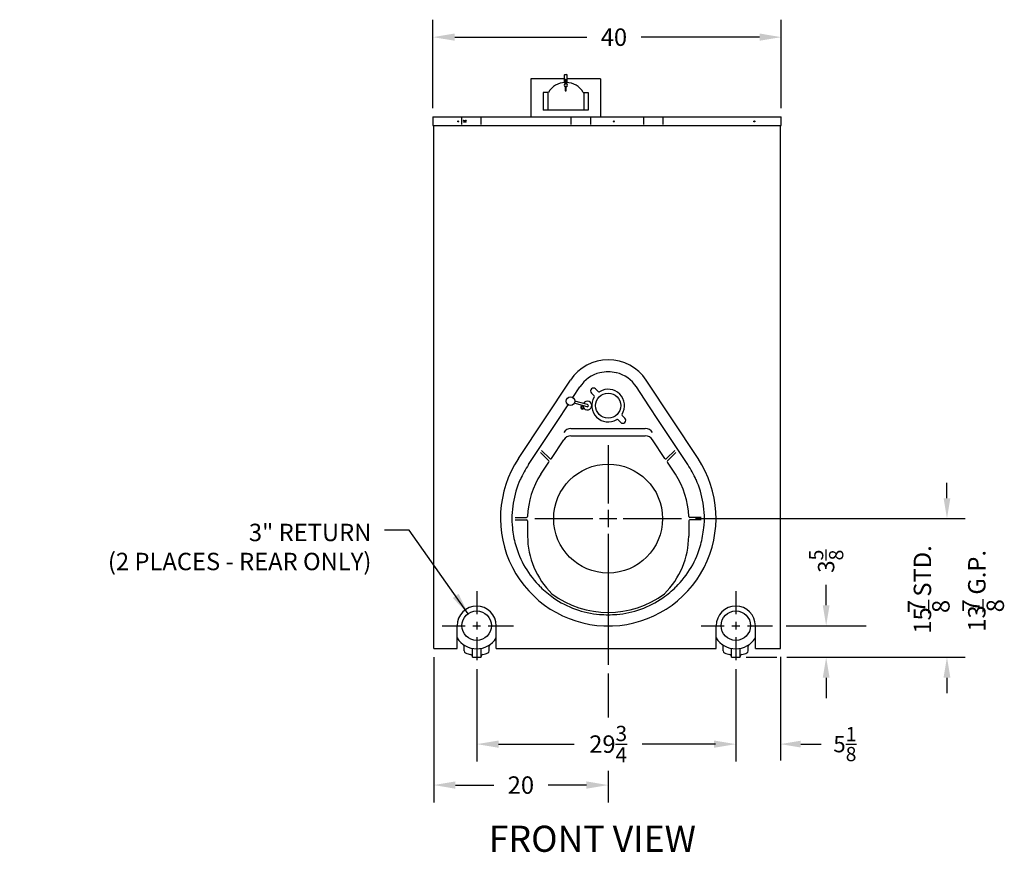
# Model space of a CAD drawing. Extents: x -9 to 242, y 12 to 181.
# Drawn here: x -9 to 104, y 13 to 108 of the extents above; entities that cross this region are included whole.
import ezdxf

# ---------------------------------------------------------------- set-up
doc = ezdxf.new("R2010")
doc.units = 0
doc.header["$LTSCALE"] = 0.16
doc.header["$MEASUREMENT"] = 0
doc.layers.get('0').update_dxf_attribs({"linetype": 'CONTINUOUS'})
doc.layers.get('DEFPOINTS').update_dxf_attribs({"linetype": 'CONTINUOUS'})
for name, color, linetype in [('CEN', 7, 'CONTINUOUS'), ('DIMENSIONS', 60, 'CONTINUOUS'), ('LINEVOLT', 9, 'CONTINUOUS'), ('OBJECT2', 82, 'CONTINUOUS'), ('OBJECT3', 201, 'CONTINUOUS'), ('VIEW-LABELS', 2, 'CONTINUOUS')]:
    doc.layers.add(name, color=color, linetype=linetype)
doc.styles.add('ROMANS', font='romans')
doc.styles.add('ROMANT', font='romant')
doc.dimstyles.new('DIM$0', dxfattribs={"dimscale": 15, "dimtxt": 0.125, "dimasz": 0.15625, "dimexe": 0.125, "dimexo": 0.0625, "dimgap": 0.09375, "dimtad": 0, "dimdec": 3, "dimzin": 0, "dimdsep": 46, "dimlunit": 5, "dimtxsty": 'ROMANS', "dimcen": 0, "dimadec": 0, "dimazin": 0, "dimtfac": 0.875, "dimtdec": 3, "dimtofl": 0, "dimtmove": 0, "dimatfit": 3, "dimfxl": 1, "dimtolj": 1, "dimtzin": 0, "dimarcsym": 0})
doc.dimstyles.new('DIM$7', dxfattribs={"dimscale": 12, "dimtxt": 0.125, "dimasz": 0.15625, "dimexe": 0.125, "dimexo": 0.0625, "dimgap": 0.09375, "dimtad": 0, "dimdec": 3, "dimzin": 0, "dimdsep": 46, "dimlunit": 5, "dimtxsty": 'ROMANS', "dimcen": 0, "dimadec": 0, "dimazin": 0, "dimtfac": 0.875, "dimtdec": 3, "dimtofl": 0, "dimtmove": 0, "dimatfit": 3, "dimfxl": 1, "dimtolj": 1, "dimtzin": 0, "dimarcsym": 0})

# ---------------------------------------------------------------- blocks, each defined once
blk = doc.blocks.new('*D2')
at = {"layer": 'DEFPOINTS', "color": 0, "transparency": 16777216}
for p in [(38.1, 106.11), (38.1, 96.97), (78.1, 96.97)]:
    blk.add_point(p, dxfattribs=at)
at = {"layer": 'DIMENSIONS', "color": 0, "lineweight": -2, "transparency": 16777216}
for p, q in [((38.1, 97.97), (38.1, 108.11)), ((78.1, 97.97), (78.1, 108.11)), ((40.6, 106.11), (55.76, 106.11)), ((75.6, 106.11), (62, 106.11))]:
    blk.add_line(p, q, dxfattribs=at)
at = {"layer": 'DIMENSIONS', "color": 0, "transparency": 16777216}
for points in [[(40.6, 106.53), (40.6, 105.7), (38.1, 106.11)], [(75.6, 106.53), (75.6, 105.7), (78.1, 106.11)]]:
    blk.add_solid(points, dxfattribs=at)
at = {"layer": 'DIMENSIONS', "color": 0, "transparency": 16777216, "insert": (58.88, 106.11), "char_height": 2, "attachment_point": 5, "style": 'ROMANS'}
blk.add_mtext('\\A1;40', dxfattribs=at)
blk = doc.blocks.new('*D11')
at = {"layer": 'DEFPOINTS', "color": 0, "transparency": 16777216}
for p in [(78, 35.94), (72.88, 34.59), (78, 24.97)]:
    blk.add_point(p, dxfattribs=at)
at = {"layer": 'DIMENSIONS', "color": 0, "lineweight": -2, "transparency": 16777216}
for p, q in [((78, 35), (78, 23.09)), ((70.53, 24.97), (68.19, 24.97)), ((80.34, 24.97), (82.69, 24.97))]:
    blk.add_line(p, q, dxfattribs=at)
at = {"layer": 'DIMENSIONS', "color": 0, "transparency": 16777216}
for points in [[(70.53, 25.36), (70.53, 24.58), (72.88, 24.97)], [(80.34, 25.36), (80.34, 24.58), (78, 24.97)]]:
    blk.add_solid(points, dxfattribs=at)
at = {"layer": 'DIMENSIONS', "color": 0, "transparency": 16777216, "insert": (85.4, 24.97), "char_height": 1.875, "attachment_point": 5, "style": 'ROMANS'}
blk.add_mtext('\\A1;\\A1;5{\\H0.87x;\\S1/8;}', dxfattribs=at)
blk = doc.blocks.new('*D12')
at = {"layer": 'DEFPOINTS', "color": 0, "transparency": 16777216}
for p in [(43.13, 34.59), (72.88, 34.59), (72.88, 24.97)]:
    blk.add_point(p, dxfattribs=at)
at = {"layer": 'DIMENSIONS', "color": 0, "lineweight": -2, "transparency": 16777216}
for p, q in [((43.13, 33.59), (43.13, 22.97)), ((72.88, 33.59), (72.88, 22.97)), ((45.63, 24.97), (54.33, 24.97)), ((70.38, 24.97), (62.11, 24.97))]:
    blk.add_line(p, q, dxfattribs=at)
at = {"layer": 'DIMENSIONS', "color": 0, "transparency": 16777216}
for points in [[(45.63, 25.38), (45.63, 24.55), (43.13, 24.97)], [(70.38, 25.38), (70.38, 24.55), (72.88, 24.97)]]:
    blk.add_solid(points, dxfattribs=at)
at = {"layer": 'DIMENSIONS', "color": 0, "transparency": 16777216, "insert": (58.22, 24.97), "char_height": 2, "attachment_point": 5, "style": 'ROMANS'}
blk.add_mtext('\\A1;29{\\H0.875x;\\S3/4;}', dxfattribs=at)
blk = doc.blocks.new('*D13')
at = {"layer": 'DEFPOINTS', "color": 0, "transparency": 16777216}
for p in [(78.94, 38.56), (83.25, 38.56), (78.94, 34.94)]:
    blk.add_point(p, dxfattribs=at)
at = {"layer": 'DIMENSIONS', "color": 0, "lineweight": -2, "transparency": 16777216}
for p, q in [((83.25, 40.91), (83.25, 43.25)), ((79.88, 38.56), (85.13, 38.56)), ((83.25, 32.59), (83.25, 30.25))]:
    blk.add_line(p, q, dxfattribs=at)
at = {"layer": 'DIMENSIONS', "color": 0, "transparency": 16777216}
for points in [[(82.86, 40.91), (83.64, 40.91), (83.25, 38.56)], [(82.86, 32.59), (83.64, 32.59), (83.25, 34.94)]]:
    blk.add_solid(points, dxfattribs=at)
at = {"layer": 'DIMENSIONS', "color": 0, "transparency": 16777216, "insert": (83.25, 45.96), "char_height": 1.875, "attachment_point": 5, "rotation": 90, "style": 'ROMANS'}
blk.add_mtext('\\A1;3{\\H0.875x;\\S5/8;}', dxfattribs=at)
blk = doc.blocks.new('*D19')
at = {"layer": 'DEFPOINTS', "color": 0, "transparency": 16777216}
for p in [(38.19, 35.94), (58.22, 34.07), (58.22, 20.27)]:
    blk.add_point(p, dxfattribs=at)
at = {"layer": 'DIMENSIONS', "color": 0, "lineweight": -2, "transparency": 16777216}
for p, q in [((38.19, 34.94), (38.19, 18.27)), ((58.22, 33.07), (58.22, 28.01)), ((58.22, 21.92), (58.22, 18.27)), ((40.69, 20.27), (45.08, 20.27)), ((55.72, 20.27), (51.32, 20.27))]:
    blk.add_line(p, q, dxfattribs=at)
at = {"layer": 'DIMENSIONS', "color": 0, "transparency": 16777216}
for points in [[(40.69, 20.69), (40.69, 19.85), (38.19, 20.27)], [(55.72, 20.69), (55.72, 19.85), (58.22, 20.27)]]:
    blk.add_solid(points, dxfattribs=at)
at = {"layer": 'DIMENSIONS', "color": 0, "transparency": 16777216, "insert": (48.2, 20.27), "char_height": 2, "attachment_point": 5, "style": 'ROMANS'}
blk.add_mtext('\\A1;20', dxfattribs=at)

msp = doc.modelspace()

# ---------------------------------------------------------------- linework, layer by layer
at = {"color": 0, "linetype": 'ByBlock'}
msp.add_line((58.21877, 42.45383), (58.21877, 34.0688), dxfattribs=at)
at = {"layer": 'CEN'}
for p, q in [((58.21877, 59.26692), (58.21877, 52.59218)), ((58.21877, 51.85012), (58.21877, 49.85235)), ((49.80309, 50.85124), (56.47783, 50.85124)), ((57.21988, 50.85124), (59.21766, 50.85124)), ((59.95971, 50.85124), (66.63445, 50.85124)), ((58.21877, 49.11029), (58.21877, 42.43556)), ((43.12514, 42.53556), (43.12514, 39.89369)), ((72.87514, 42.53556), (72.87514, 39.89369)), ((39.15229, 38.5627), (41.79415, 38.5627)), ((42.67335, 38.5627), (43.57694, 38.5627)), ((43.12514, 39.0145), (43.12514, 38.11091)), ((44.45613, 38.5627), (47.348, 38.5627)), ((68.90229, 38.5627), (71.54415, 38.5627)), ((72.42335, 38.5627), (73.32694, 38.5627)), ((72.87514, 39.0145), (72.87514, 38.11091)), ((74.20613, 38.5627), (77.098, 38.5627)), ((43.12514, 37.23171), (43.12514, 34.58985)), ((72.87514, 37.23171), (72.87514, 34.58985))]:
    msp.add_line(p, q, dxfattribs=at)
at = {"layer": 'DEFPOINTS', "color": 0, "linetype": 'ByBlock'}
for p in [(66.63445, 50.85124), (78.00014, 35.9377), (78.00014, 35.9377), (42.62514, 34.9377), (42.62514, 34.9377), (72.87514, 34.9377), (72.87514, 34.9377)]:
    msp.add_point(p, dxfattribs=at)
at = {"layer": 'DIMENSIONS'}
for p, q in [((97.12266, 53.19499), (97.12266, 54.97207)), ((68.23541, 50.85124), (99.20197, 50.85124)), ((78.6605, 38.5627), (87.85155, 38.5627)), ((74.07999, 34.9377), (77.57756, 34.9377)), ((78.71948, 34.9377), (99.20197, 34.9377)), ((97.12266, 32.59395), (97.12266, 30.81688))]:
    msp.add_line(p, q, dxfattribs=at)
for points in [[(96.73204, 53.19499), (97.51329, 53.19499), (97.12266, 50.85124)], [(96.73204, 32.59395), (97.51329, 32.59395), (97.12266, 34.9377)]]:
    msp.add_solid(points, dxfattribs=at)
at = {"layer": 'LINEVOLT'}
for p, q in [((41.66516, 96.5627), (41.85145, 96.5627)), ((41.66516, 96.3752), (41.85145, 96.3752))]:
    msp.add_line(p, q, dxfattribs=at)
msp.add_circle((41.76684, 96.46895), 0.0625, dxfattribs=at)
for centre, start, end in [((41.66516, 96.46895), 90, 270), ((41.85145, 96.46895), 270, 90)]:
    msp.add_arc(centre, 0.09375, start, end, dxfattribs=at)
at = {"layer": 'OBJECT2', "color": 7}
for p, q in [((53.19568, 101.77995), (53.25818, 101.84245)), ((53.19568, 100.90719), (53.19568, 101.77995)), ((53.25818, 101.84245), (53.44618, 101.84245)), ((53.50868, 101.77995), (53.44618, 101.84245)), ((53.50818, 100.90719), (53.50818, 101.78045)), ((53.29193, 100.73283), (53.29193, 101.2108)), ((53.41193, 100.73283), (53.29193, 100.73283)), ((53.32318, 101.24205), (53.38068, 101.24205)), ((53.41193, 101.2108), (53.41193, 100.73283)), ((53.41193, 100.45208), (53.29193, 100.45208)), ((53.29193, 100.45208), (53.29193, 99.97411)), ((53.32318, 99.94286), (53.38068, 99.94286)), ((53.41193, 99.97411), (53.41193, 100.45208))]:
    msp.add_line(p, q, dxfattribs=at)
at = {"layer": 'OBJECT2'}
for p, q in [((49.35193, 101.34245), (49.35193, 96.96895)), ((53.19568, 101.34245), (49.35193, 101.34245)), ((57.35193, 101.34245), (53.50818, 101.34245)), ((57.35193, 101.34245), (57.35193, 96.96895)), ((51.35193, 99.76821), (50.74375, 99.76821)), ((50.74375, 99.76821), (50.74375, 97.71245)), ((51.29093, 99.76821), (51.29093, 97.71245)), ((55.35193, 99.76821), (55.94246, 99.76821)), ((55.41293, 99.76821), (55.41293, 97.71245)), ((55.94246, 99.76821), (55.94246, 97.71245)), ((55.94246, 97.71245), (50.74375, 97.71245)), ((38.10193, 96.96895), (78.10193, 96.96895)), ((38.10193, 96.96895), (38.10193, 95.96895)), ((38.10193, 96.96895), (38.10193, 95.96895)), ((41.37563, 96.97254), (41.37563, 96.09754)), ((43.61396, 96.97254), (43.61396, 96.09754)), ((53.94702, 96.97353), (53.94702, 96.09853)), ((56.18535, 96.97353), (56.18535, 96.09853)), ((62.26388, 96.97116), (62.26388, 96.09616)), ((64.50221, 96.97116), (64.50221, 96.09616)), ((78.10193, 95.96895), (78.10193, 96.96895)), ((38.10193, 95.96895), (78.10193, 95.96895)), ((38.18739, 35.9377), (38.18739, 95.96895)), ((78.00014, 35.9377), (78.00014, 95.96895)), ((40.87514, 35.9377), (40.87514, 38.5627)), ((45.37514, 35.9377), (45.37514, 38.5627)), ((57.74036, 38.54006), (58.69718, 38.54016)), ((70.62514, 35.9377), (70.62514, 38.5627)), ((75.12514, 35.9377), (75.12514, 38.5627)), ((41.68764, 35.67212), (41.68764, 36.19656)), ((44.56264, 35.67212), (44.56264, 36.19656)), ((71.43764, 35.67212), (71.43764, 36.19656)), ((74.31264, 35.67212), (74.31264, 36.19656)), ((38.18739, 35.9377), (40.87514, 35.9377)), ((42.62514, 34.9377), (42.62514, 35.95394)), ((43.62514, 34.9377), (43.62514, 35.95394)), ((45.37514, 35.9377), (70.62514, 35.9377)), ((72.37514, 34.9377), (72.37514, 35.95394)), ((73.37514, 34.9377), (73.37514, 35.95394)), ((75.12514, 35.9377), (78.00014, 35.9377)), ((42.62514, 34.9377), (43.62514, 34.9377)), ((72.37514, 34.9377), (73.37514, 34.9377))]:
    msp.add_line(p, q, dxfattribs=at)
for centre, radius in [((41.0083, 96.4377), 0.0625), ((58.87476, 96.4377), 0.0625), ((75.0071, 96.4377), 0.0625), ((43.12514, 38.5627), 1.6875), ((72.87514, 38.5627), 1.6875)]:
    msp.add_circle(centre, radius, dxfattribs=at)
for centre, radius, start, end in [((53.35193, 98.59245), 2.32, 91.4819526, 149.549686), ((53.35193, 98.59245), 2.32, 30.450314, 88.5180474), ((43.12514, 38.5627), 2.25, 0, 180), ((72.87514, 38.5627), 2.25, 0, 180), ((43.12514, 38.5627), 2.65625, 212.1068026, 327.8931974), ((41.43764, 36.19656), 0.25, 0, 54.5040673), ((44.81264, 36.19656), 0.25, 125.4959327, 180), ((72.87514, 38.5627), 2.65625, 212.1068026, 327.8931974), ((71.18764, 36.19656), 0.25, 0, 54.5040673), ((74.56264, 36.19656), 0.25, 125.4959327, 180), ((41.93764, 35.67212), 0.25, 180, 247.6663173), ((43.12514, 38.5627), 3.375, 247.6663173, 258.059456), ((42.37514, 35.01614), 0.25, 0, 78.059456), ((43.87514, 35.01614), 0.25, 101.940544, 180), ((43.12514, 38.5627), 3.375, 281.940544, 292.3336827), ((44.31264, 35.67212), 0.25, 292.3336827, 0), ((71.68764, 35.67212), 0.25, 180, 247.6663173), ((72.87514, 38.5627), 3.375, 247.6663173, 258.059456), ((72.12514, 35.01614), 0.25, 0, 78.059456), ((73.62514, 35.01614), 0.25, 101.940544, 180), ((72.87514, 38.5627), 3.375, 281.940544, 292.3336827), ((74.06264, 35.67212), 0.25, 292.3336827, 0)]:
    msp.add_arc(centre, radius, start, end, dxfattribs=at)
at = {"layer": 'OBJECT2', "color": 7}
for centre, radius, start, end in [((53.35193, 100.59245), 0.2, 107.4576031, 252.5423969), ((53.32318, 101.2108), 0.03125, 90, 180), ((53.38068, 101.2108), 0.03125, 0, 90), ((53.35193, 100.59245), 0.2, 287.4576031, 72.5423969), ((53.32318, 99.97411), 0.03125, 180, 270), ((53.38068, 99.97411), 0.03125, 270, 0)]:
    msp.add_arc(centre, radius, start, end, dxfattribs=at)
at = {"layer": 'OBJECT3', "color": 201, "linetype": 'Continuous'}
for p, q in [((47.911, 57.73455), (53.87911, 66.75435)), ((68.55179, 57.73455, 0), (62.58366, 66.75445, 0)), ((54.17014, 64.75868, 0), (54.97095, 65.96894, 0)), ((56.77981, 65.73983), (57.08652, 65.43312)), ((62.9052, 63.79474), (61.46657, 65.96904)), ((56.60569, 64.95228), (56.29897, 65.259)), ((52.44253, 62.11794, 0), (53.54599, 63.78564, 0)), ((53.53232, 63.79474, 0), (53.61839, 63.92481, 0)), ((63.99499, 62.11794), (62.89153, 63.78564)), ((59.65773, 61.90024), (59.35102, 62.20696)), ((59.83185, 62.68779), (60.13857, 62.38107)), ((49.07323, 57.05554, 0), (52.4287, 62.12674, 0)), ((67.3643, 57.05554), (64.00867, 62.12704)), ((51.69865, 57.76024, 0), (53.1165, 59.90314, 0)), ((64.73888, 57.76024), (63.32103, 59.90314)), ((50.50453, 55.95554, 0), (51.41709, 57.33474, 0)), ((65.933, 55.95554), (65.02044, 57.33474)), ((48.96877, 50.60124), (48.96877, 48.85128)), ((67.46877, 50.60134), (67.46877, 48.8513))]:
    msp.add_line(p, q, dxfattribs=at)
at = {"layer": 'OBJECT3', "color": 7, "linetype": 'Continuous'}
for p, q in [((55.79993, 63.69929), (54.3357, 64.09164)), ((55.86463, 63.94078), (54.4004, 64.33312)), ((55.13667, 63.76435), (55.19147, 63.70955)), ((53.95047, 61.18467), (62.48706, 61.18477)), ((53.95047, 60.35124), (62.48706, 60.35134)), ((50.46374, 58.42954), (51.40123, 57.49204)), ((50.56853, 58.67834), (51.50602, 57.74084)), ((65.869, 58.67834), (64.93151, 57.74084)), ((65.97379, 58.42954), (65.0363, 57.49204)), ((47.54757, 50.97624), (48.8471, 50.97624)), ((68.88997, 50.97634), (67.59044, 50.97634)), ((47.54757, 50.72624), (48.84377, 50.72624)), ((68.88997, 50.72634), (67.59377, 50.72634))]:
    msp.add_line(p, q, dxfattribs=at)
msp.add_circle((53.90047, 64.33764), 0.5, dxfattribs=at)
at = {"layer": 'OBJECT3', "color": 201, "linetype": 'Continuous'}
for centre, radius in [((58.21877, 63.82004), 1.4375), ((58.21877, 50.85124), 6.25)]:
    msp.add_circle(centre, radius, dxfattribs=at)
for centre, radius, start, end in [((58.2314, 63.87465), 5.21878, 33.4915965, 146.509622), ((58.21875, 63.82004), 3.8944, 104.0193727, 146.5082272), ((58.21877, 63.82004), 3.87801, 75.980756, 104.0192584), ((58.21877, 63.82004), 3.89442, 33.4915942, 75.9806559), ((56.53939, 65.49942), 0.34, 45, 225), ((58.21877, 63.82004), 1.875, 328.3300714, 121.6699286), ((58.21877, 63.82004), 1.875, 148.3300714, 301.6699286), ((56.52084, 64.86743), 0.12, 328.34605, 45), ((57.17137, 65.51797), 0.12, 225, 301.65395), ((59.26616, 62.1221), 0.12, 45, 121.65395), ((59.89815, 62.14066), 0.34, 225, 45), ((59.9167, 62.77264), 0.12, 148.34605, 225), ((58.2314, 50.90585), 12.37505, 146.5085855, 267.7844501), ((51.5944, 57.82924, 0), 0.12501, 225.0032409, 326.4980702), ((58.2314, 50.90585), 12.37495, 272.2156321, 33.4912327), ((64.84313, 57.82924), 0.12502, 213.4994001, 314.9967591), ((58.21877, 50.85124), 11.03429, 145.8608329, 156.0292337), ((51.31284, 57.40364, 0), 0.12502, 326.5005999, 45.0032409), ((65.12469, 57.40364), 0.12501, 134.9967591, 213.4510557), ((58.21877, 50.85124), 11.03427, 23.9707874, 34.1392546), ((58.21877, 50.85124), 9.25003, 146.5455656, 178.4717299), ((58.21877, 50.85124), 9.25, 1.5282751, 33.4916448), ((58.21877, 50.85124), 11.05066, 156.0295618, 185.49293), ((58.21877, 50.85124), 11.05064, 354.50707, 23.9710384), ((48.8471, 51.10124), 0.125, 270, 358.4872588), ((67.59044, 51.10134), 0.12501, 181.5585595, 270), ((58.20245, 50.84924), 11.03423, 185.4906944, 195.6613573), ((48.84377, 50.60124), 0.125, 0, 90), ((67.59377, 50.60134), 0.125, 90, 180), ((58.21877, 50.85124), 11.03425, 344.3386927, 354.5093056), ((58.21877, 48.85129), 9.25, 180.0000619, 225.6794196), ((58.21877, 48.85129), 9.25, 314.3207379, 0), ((58.21877, 50.85124), 11.05067, 195.6614088, 225.158931), ((58.21877, 50.85124), 11.05062, 314.8411415, 344.3387409), ((58.22798, 50.83768), 11.03422, 225.1590578, 235.3266756), ((58.22798, 50.83768), 11.03421, 304.6734689, 314.8410156), ((58.21877, 50.85124), 10.77186, 233.1327193, 306.8673552), ((58.21877, 50.85124), 11.05061, 235.3273286, 264.9158029), ((58.21877, 50.85124), 11.0506, 275.0841999, 304.672773), ((58.21877, 50.85124), 11.0342, 264.9153133, 275.0834931)]:
    msp.add_arc(centre, radius, start, end, dxfattribs=at)
at = {"layer": 'OBJECT3', "color": 7, "linetype": 'Continuous'}
for centre, radius, start, end in [((55.27986, 63.62116), 0.2025, 135, 324.600913), ((55.27986, 63.62116), 0.12501, 61.067528, 338.5422443), ((55.83228, 63.82004), 0.50003, 179.47496, 150.5215349), ((55.83228, 63.82004), 0.125, 255.0007278, 75.0007278), ((53.95047, 60.18467, 0), 1, 90, 146.5031641), ((62.48706, 60.18477), 0.99999, 33.490793, 90), ((53.95047, 59.35124, 0), 1, 90, 146.5031641), ((62.48706, 59.35134), 0.99999, 33.490793, 90)]:
    msp.add_arc(centre, radius, start, end, dxfattribs=at)

# ---------------------------------------------------------------- texts
at = {"layer": 'DIMENSIONS', "insert": (31.03326, 50.2639), "char_height": 2, "attachment_point": 3, "style": 'ROMANS'}
msp.add_mtext('\\A1;3" RETURN\\P(2 PLACES - REAR ONLY)', dxfattribs=at)
at = {"layer": 'DIMENSIONS', "char_height": 2, "attachment_point": 5, "rotation": 90, "style": 'ROMANS'}
for s, insert in [('{15  STD.}', (94.56422, 42.71862)), ('{13  G.P.}', (100.80808, 42.56356))]:
    msp.add_mtext(s, dxfattribs=dict(at, insert=insert))
at = {"layer": 'DIMENSIONS', "char_height": 2, "width": 17.052, "attachment_point": 1, "rotation": 90, "style": 'ROMANS'}
for insert in [(92.6262, 40.0147), (98.87006, 40.09722)]:
    msp.add_mtext('\\S7/8;', dxfattribs=dict(at, insert=insert))
at = {"layer": 'VIEW-LABELS', "style": 'ROMANT'}
msp.add_text('FRONT VIEW', height=3, dxfattribs=at).set_placement((44.51723, 12.60714))

# ---------------------------------------------------------------- dimensions: what is measured, and where the dimension line sits
at = {"layer": 'DIMENSIONS'}
for base, p1, p2, override, picture, middle in [((38.10193, 106.11344), (78.10193, 96.96895), (38.10193, 96.96895), {"dimscale": 16, "dimcen": -0.75}, '*D2', (58.8833, 106.11344)), ((72.87514, 24.9657), (43.12514, 34.58985), (72.87514, 34.58985), {"dimscale": 16}, '*D12', (58.21877, 24.9657))]:
    dim = msp.add_linear_dim(base=base, p1=p1, p2=p2, dimstyle='DIM$0', override=override, dxfattribs=at)
    dim.commit()
    dim.dimension.update_dxf_attribs({"geometry": picture, "text_midpoint": middle, "dimtype": 160})
dim = msp.add_linear_dim(base=(83.2529, 38.5627), p1=(78.93764, 34.9377), p2=(78.93764, 38.5627), angle=90, dimstyle='DIM$0', override={"dimse1": 1}, dxfattribs=at)
dim.commit()
dim.dimension.update_dxf_attribs({"geometry": '*D13', "text_midpoint": (83.2529, 45.96226)})
dim = msp.add_linear_dim(base=(58.21877, 20.27125), p1=(38.18739, 35.9377), p2=(58.21877, 34.0688), dimstyle='DIM$0', override={"dimscale": 16}, dxfattribs=at)
dim.commit()
dim.dimension.update_dxf_attribs({"geometry": '*D19', "text_midpoint": (48.20308, 20.27125)})
dim = msp.add_linear_dim(base=(78.00014, 24.9657), p1=(72.87514, 34.58985), p2=(78.00014, 35.9377), text='\\A1;5{\\H0.87x;\\S1/8;}', dimstyle='DIM$0', override={"dimse1": 1}, dxfattribs=at)
dim.commit()
dim.dimension.update_dxf_attribs({"geometry": '*D11', "text_midpoint": (85.39657, 24.9657)})

# ---------------------------------------------------------------- leaders
at = {"layer": 'DIMENSIONS', "annotation_type": 0, "has_hookline": 1, "hookline_direction": 1, "text_width": 40.38095}
msp.add_leader([(42.14998, 39.93991), (35.37086, 49.5139), (32.53326, 49.5139)], dimstyle='DIM$7', override={"dimscale": 16, "dimgap": 0.09375, "dimtad": 0, "dimse1": 1, "dimse2": 1}, dxfattribs=at)

doc.saveas('drawing.dxf')
